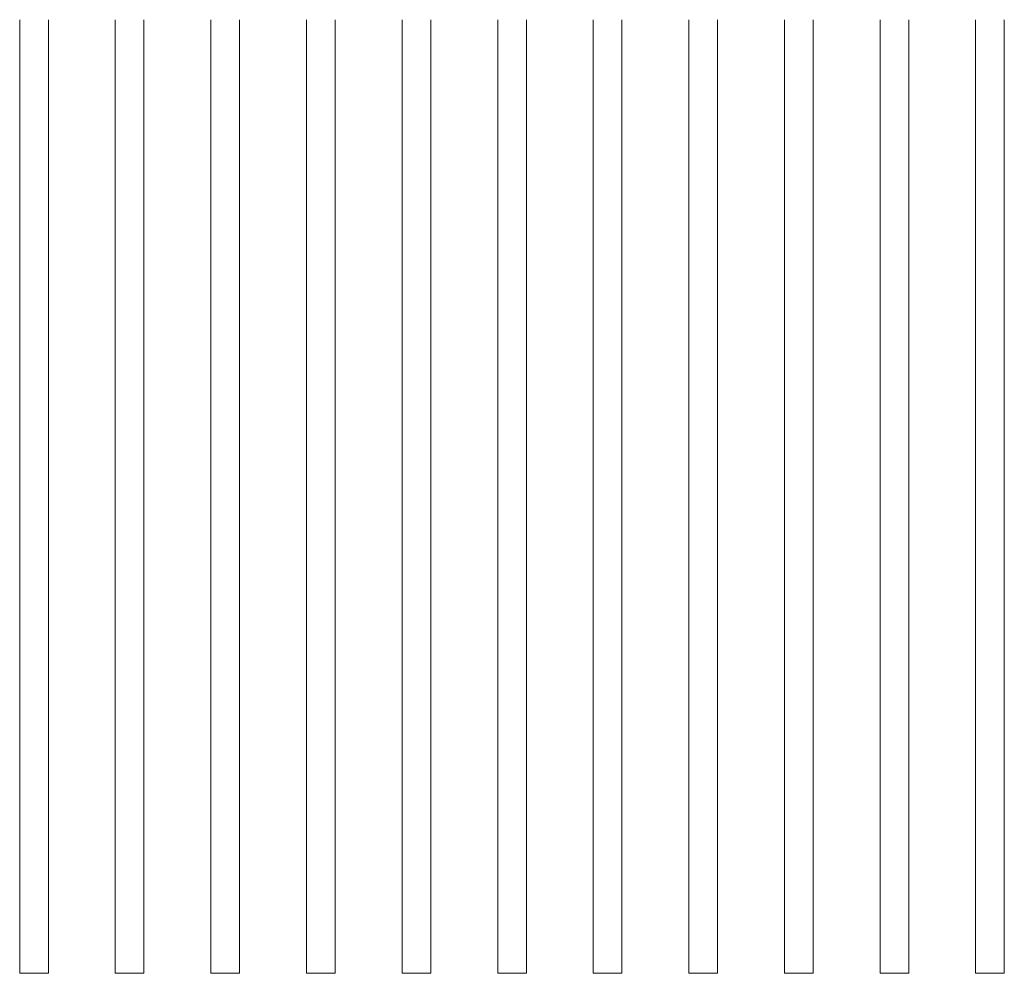
# Model space of a CAD drawing. Extents: x -2479 to 2832, y -202 to 3374.
# Drawn here: x -107 to -101, y -117 to -112 of the extents above; entities that cross this region are included whole.
import ezdxf

# ---------------------------------------------------------------- set-up
doc = ezdxf.new("R2010")
doc.units = 0
doc.layers.add('210505-TJBA_JEFS_BASE_PL_PE_01-01_R00$0$Generic Models', color=7, linetype='Continuous', lineweight=9)
doc.layers.add('HIDRANTE', color=240, linetype='Continuous')

# ---------------------------------------------------------------- blocks, each defined once
blk = doc.blocks.new('210505-TJBA_JEFS_BASE_PL_PE_01-01_R00$0$pergolado concreto - pergolado concreto-V46-PLANTA DE FORRO')
at = {"layer": '210505-TJBA_JEFS_BASE_PL_PE_01-01_R00$0$Generic Models'}
for p, q in [((0, 0.15), (4.99, 0.15)), ((4.99, 0.15), (4.99, 0)), ((4.99, 0), (0, 0))]:
    blk.add_line(p, q, dxfattribs=at)
blk = doc.blocks.new('210505-TJBA_JEFS_BASE_PL_PE_01-01_R00')
at = {"layer": '210505-TJBA_JEFS_BASE_PL_PE_01-01_R00$0$Generic Models', "rotation": 270}
for p in [(-106.553, -112.2358), (-106.053, -112.2358), (-105.553, -112.2358), (-105.053, -112.2358), (-104.553, -112.2358), (-104.053, -112.2358), (-103.553, -112.2358), (-103.053, -112.2358), (-102.553, -112.2358), (-102.053, -112.2358), (-101.553, -112.2358)]:
    blk.add_blockref('210505-TJBA_JEFS_BASE_PL_PE_01-01_R00$0$pergolado concreto - pergolado concreto-V46-PLANTA DE FORRO', p, dxfattribs=at)

msp = doc.modelspace()

# ---------------------------------------------------------------- block references
at = {"layer": 'HIDRANTE', "ltscale": 5}
msp.add_blockref('210505-TJBA_JEFS_BASE_PL_PE_01-01_R00', (0, -0.0061), dxfattribs=at)

doc.saveas('drawing.dxf')
